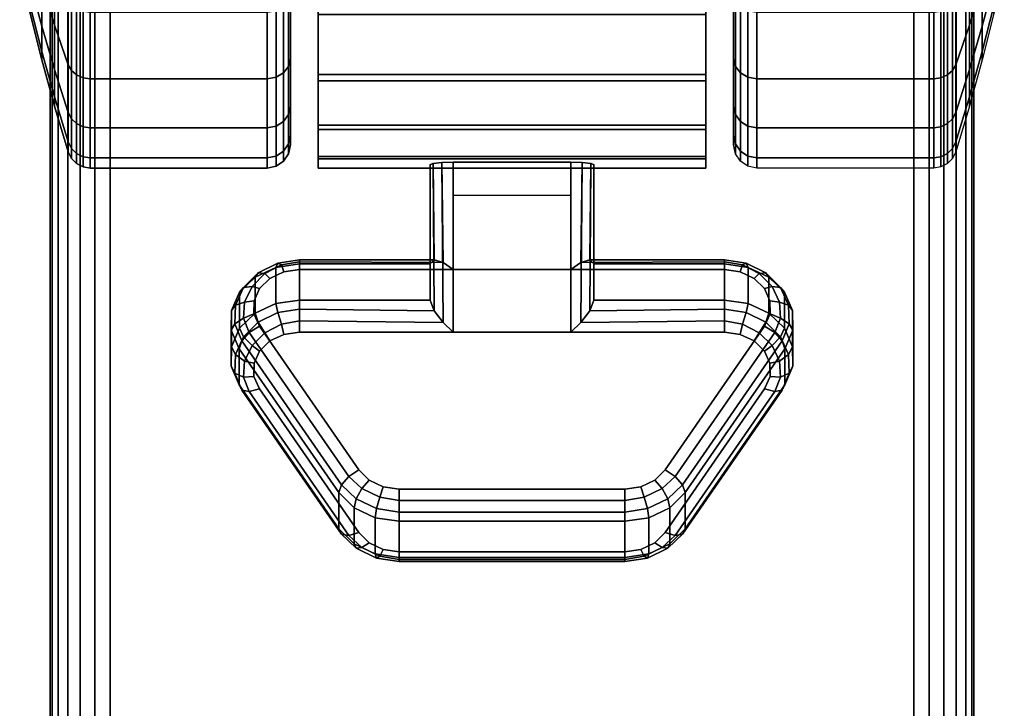
# Model space of a CAD drawing. Units: inches. Extents: x -0.2 to 24.6, y -11.1 to 11.1.
# Drawn here: x 0.6 to 2.7, y 6.7 to 8.2 of the extents above; entities that cross this region are included whole.
import ezdxf

# ---------------------------------------------------------------- set-up
doc = ezdxf.new("R2010")
doc.units = ezdxf.units.IN
doc.header["$MEASUREMENT"] = 0
for name, color, linetype in [('A-FURN-3-MARKERBOARD-BASE-FOOT', 253, 'Continuous'), ('A-FURN-3-MARKERBOARD-FOOT-CASTER-LOCK', 253, 'Continuous'), ('A-FURN-3-MARKERBOARD-FOOT-CASTER-TREAD', 251, 'Continuous'), ('A-FURN-3-MARKERBOARD-FOOT-CASTER-TRIM', 253, 'Continuous')]:
    doc.layers.add(name, color=color, linetype=linetype)

msp = doc.modelspace()

# ---------------------------------------------------------------- linework, layer by layer
at = {"layer": 'A-FURN-3-MARKERBOARD-BASE-FOOT'}
for points in [[(0.6794, 11, 3.575), (0.6794, -11, 3.575), (0.6794, -11, 4.315), (0.6794, 11, 4.315)], [(2.5494, 11, 3.445), (2.5494, -11, 3.445), (0.8094, -11, 3.445), (0.8094, 11, 3.445)], [(0.8094, 11, 4.445), (0.8094, -11, 4.445), (2.5494, -11, 4.445), (2.5494, 11, 4.445)], [(2.6794, 11, 4.315), (2.6794, -11, 4.315), (2.6794, -11, 3.575), (2.6794, 11, 3.575)]]:
    msp.add_3dface(points, dxfattribs=at)
at = {"layer": 'A-FURN-3-MARKERBOARD-FOOT-CASTER-LOCK'}
for points in [[(1.8066, 7.6377, 1.1273), (1.5522, 7.6377, 1.1273), (1.5522, 7.871, 1.2907), (1.8066, 7.871, 1.2907)], [(1.5522, 7.5022, 1.3208), (1.8066, 7.5022, 1.3208), (1.8066, 7.8693, 1.5778), (1.5522, 7.8693, 1.5778)], [(1.5022, 7.65, 1.1969), (1.5022, 7.5718, 1.3085), (1.5022, 7.8642, 1.5132), (1.5022, 7.8655, 1.3478)], [(1.8566, 7.5718, 1.3085), (1.8566, 7.65, 1.1969), (1.8566, 7.8655, 1.3478), (1.8566, 7.8642, 1.5132)], [(1.5522, 7.7988, 1.2401), (1.8066, 7.7988, 1.2401), (1.8066, 7.6377, 1.1273), (1.5522, 7.6377, 1.1273)], [(1.2192, 7.65, 1.1969), (1.2192, 7.5718, 1.3085), (1.5022, 7.5718, 1.3085), (1.5022, 7.65, 1.1969)], [(1.8566, 7.65, 1.1969), (1.8566, 7.5718, 1.3085), (2.1396, 7.5718, 1.3085), (2.1396, 7.65, 1.1969)], [(1.3044, 7.077, 0.962), (1.0887, 7.3883, 1.18), (1.0887, 7.4664, 1.0684), (1.3044, 7.1552, 0.8504)], [(2.2701, 7.4664, 1.0684), (2.2701, 7.3883, 1.18), (2.0544, 7.077, 0.962), (2.0544, 7.1552, 0.8504)], [(1.9239, 7.0148, 0.9185), (1.4348, 7.0148, 0.9185), (1.4348, 7.0929, 0.8069), (1.9239, 7.0929, 0.8069)]]:
    msp.add_3dface(points, dxfattribs=at)
for points, invisible_edges in [([(2.1396, 7.6377, 1.1273), (2.1737, 7.6328, 1.1238), (1.1851, 7.6328, 1.1238), (1.2192, 7.6377, 1.1273)], 2), ([(2.2037, 7.6186, 1.1139), (2.226, 7.597, 1.0988), (1.1327, 7.597, 1.0988), (1.1551, 7.6186, 1.1139)], 10), ([(2.1737, 7.6328, 1.1238), (2.2037, 7.6186, 1.1139), (1.1551, 7.6186, 1.1139), (1.1851, 7.6328, 1.1238)], 10), ([(2.226, 7.597, 1.0988), (2.238, 7.5704, 1.0801), (1.1208, 7.5704, 1.0801), (1.1327, 7.597, 1.0988)], 10), ([(2.238, 7.5704, 1.0801), (2.2382, 7.542, 1.0603), (1.1206, 7.542, 1.0603), (1.1208, 7.5704, 1.0801)], 10), ([(2.2382, 7.542, 1.0603), (2.2266, 7.5153, 1.0416), (1.1322, 7.5153, 1.0416), (1.1206, 7.542, 1.0603)], 10), ([(2.2266, 7.5153, 1.0416), (2.0109, 7.2041, 0.8236), (1.3479, 7.2041, 0.8236), (1.1322, 7.5153, 1.0416)], 10), ([(1.1851, 7.4973, 1.3173), (1.1551, 7.4832, 1.3074), (2.2037, 7.4832, 1.3074), (2.1737, 7.4973, 1.3173)], 10), ([(1.2192, 7.5022, 1.3208), (1.1851, 7.4973, 1.3173), (2.1737, 7.4973, 1.3173), (2.1396, 7.5022, 1.3208)], 2), ([(1.1551, 7.4832, 1.3074), (1.1327, 7.4615, 1.2923), (2.226, 7.4615, 1.2923), (2.2037, 7.4832, 1.3074)], 10), ([(1.1327, 7.4615, 1.2923), (1.1208, 7.4349, 1.2737), (2.238, 7.4349, 1.2737), (2.226, 7.4615, 1.2923)], 10), ([(1.1208, 7.4349, 1.2737), (1.1206, 7.4065, 1.2538), (2.2382, 7.4065, 1.2538), (2.238, 7.4349, 1.2737)], 10), ([(1.1206, 7.4065, 1.2538), (1.1322, 7.3798, 1.2351), (2.2266, 7.3798, 1.2351), (2.2382, 7.4065, 1.2538)], 10), ([(1.1322, 7.3798, 1.2351), (1.3479, 7.0686, 1.0171), (2.0109, 7.0686, 1.0171), (2.2266, 7.3798, 1.2351)], 10), ([(2.0109, 7.2041, 0.8236), (1.9886, 7.182, 0.8082), (1.3702, 7.182, 0.8082), (1.3479, 7.2041, 0.8236)], 10), ([(1.9886, 7.182, 0.8082), (1.9584, 7.1676, 0.7981), (1.4004, 7.1676, 0.7981), (1.3702, 7.182, 0.8082)], 10), ([(1.9584, 7.1676, 0.7981), (1.9239, 7.1626, 0.7946), (1.4348, 7.1626, 0.7946), (1.4004, 7.1676, 0.7981)], 8), ([(1.3479, 7.0686, 1.0171), (1.3702, 7.0465, 1.0017), (1.9886, 7.0465, 1.0017), (2.0109, 7.0686, 1.0171)], 10), ([(1.3702, 7.0465, 1.0017), (1.4004, 7.0321, 0.9916), (1.9584, 7.0321, 0.9916), (1.9886, 7.0465, 1.0017)], 10), ([(1.4004, 7.0321, 0.9916), (1.4348, 7.0271, 0.9881), (1.9239, 7.0271, 0.9881), (1.9584, 7.0321, 0.9916)], 8)]:
    msp.add_3dface(points, dxfattribs=dict(at, invisible_edges=invisible_edges))
at = {"layer": 'A-FURN-3-MARKERBOARD-FOOT-CASTER-TREAD', "invisible_edges": 10}
for points in [[(1.1994, 10.6713, 1.2007), (1.1994, 10.6925, 1.4425), (1.1994, 7.9075, 1.4425), (1.1994, 7.9287, 1.2007)], [(1.1994, 10.6925, 1.4425), (1.1994, 10.6713, 1.6843), (1.1994, 7.9287, 1.6843), (1.1994, 7.9075, 1.4425)], [(2.1594, 7.9287, 1.2007), (2.1594, 7.9075, 1.4425), (2.1594, 10.6925, 1.4425), (2.1594, 10.6713, 1.2007)], [(2.1594, 7.9075, 1.4425), (2.1594, 7.9287, 1.6843), (2.1594, 10.6713, 1.6843), (2.1594, 10.6925, 1.4425)], [(1.1994, 10.6085, 0.9662), (1.1994, 10.6713, 1.2007), (1.1994, 7.9287, 1.2007), (1.1994, 7.9915, 0.9662)], [(1.1994, 10.6713, 1.6843), (1.1994, 10.6085, 1.9188), (1.1994, 7.9915, 1.9188), (1.1994, 7.9287, 1.6843)], [(2.1594, 7.9915, 0.9662), (2.1594, 7.9287, 1.2007), (2.1594, 10.6713, 1.2007), (2.1594, 10.6085, 0.9662)], [(2.1594, 7.9287, 1.6843), (2.1594, 7.9915, 1.9188), (2.1594, 10.6085, 1.9188), (2.1594, 10.6713, 1.6843)], [(1.1994, 10.5059, 0.7463), (1.1994, 10.6085, 0.9662), (1.1994, 7.9915, 0.9662), (1.1994, 8.0941, 0.7463)], [(1.1994, 10.6085, 1.9188), (1.1994, 10.5059, 2.1388), (1.1994, 8.0941, 2.1388), (1.1994, 7.9915, 1.9188)], [(2.1594, 8.0941, 0.7463), (2.1594, 7.9915, 0.9662), (2.1594, 10.6085, 0.9662), (2.1594, 10.5059, 0.7463)], [(2.1594, 7.9915, 1.9188), (2.1594, 8.0941, 2.1388), (2.1594, 10.5059, 2.1388), (2.1594, 10.6085, 1.9188)], [(1.1994, 10.3667, 0.5474), (1.1994, 10.5059, 0.7463), (1.1994, 8.0941, 0.7463), (1.1994, 8.2333, 0.5474)], [(1.1994, 10.5059, 2.1388), (1.1994, 10.3667, 2.3376), (1.1994, 8.2333, 2.3376), (1.1994, 8.0941, 2.1388)], [(2.1594, 8.2333, 0.5474), (2.1594, 8.0941, 0.7463), (2.1594, 10.5059, 0.7463), (2.1594, 10.3667, 0.5474)], [(2.1594, 8.0941, 2.1388), (2.1594, 8.2333, 2.3376), (2.1594, 10.3667, 2.3376), (2.1594, 10.5059, 2.1388)]]:
    msp.add_3dface(points, dxfattribs=at)
at = {"layer": 'A-FURN-3-MARKERBOARD-FOOT-CASTER-TRIM'}
for points, invisible_edges in [([(1.2594, 10.7227, 1.6808), (1.2594, 10.7424, 1.4286), (1.2594, 7.8576, 1.4286), (1.2594, 7.8773, 1.6808)], 10), ([(1.2594, 10.7424, 1.4286), (1.2594, 10.7178, 1.1768), (1.2594, 7.8822, 1.1768), (1.2594, 7.8576, 1.4286)], 10), ([(2.0994, 7.8773, 1.6808), (2.0994, 7.8576, 1.4286), (2.0994, 10.7424, 1.4286), (2.0994, 10.7227, 1.6808)], 10), ([(2.0994, 7.8576, 1.4286), (2.0994, 7.8822, 1.1768), (2.0994, 10.7178, 1.1768), (2.0994, 10.7424, 1.4286)], 10), ([(1.2594, 10.6592, 1.9257), (1.2594, 10.7227, 1.6808), (1.2594, 7.8773, 1.6808), (1.2594, 7.9408, 1.9257)], 10), ([(1.2594, 10.7178, 1.1768), (1.2594, 10.6496, 0.9332), (1.2594, 7.9504, 0.9332), (1.2594, 7.8822, 1.1768)], 10), ([(2.0994, 7.9408, 1.9257), (2.0994, 7.8773, 1.6808), (2.0994, 10.7227, 1.6808), (2.0994, 10.6592, 1.9257)], 10), ([(2.0994, 7.8822, 1.1768), (2.0994, 7.9504, 0.9332), (2.0994, 10.6496, 0.9332), (2.0994, 10.7178, 1.1768)], 10), ([(1.2594, 10.5538, 2.1557), (1.2594, 10.6592, 1.9257), (1.2594, 7.9408, 1.9257), (1.2594, 8.0462, 2.1557)], 10), ([(1.2594, 10.6496, 0.9332), (1.2594, 10.5399, 0.7053), (1.2594, 8.0601, 0.7053), (1.2594, 7.9504, 0.9332)], 10), ([(2.0994, 8.0462, 2.1557), (2.0994, 7.9408, 1.9257), (2.0994, 10.6592, 1.9257), (2.0994, 10.5538, 2.1557)], 10), ([(2.0994, 7.9504, 0.9332), (2.0994, 8.0601, 0.7053), (2.0994, 10.5399, 0.7053), (2.0994, 10.6496, 0.9332)], 10), ([(1.2594, 10.41, 2.3638), (1.2594, 10.5538, 2.1557), (1.2594, 8.0462, 2.1557), (1.2594, 8.19, 2.3638)], 10), ([(1.2594, 10.5399, 0.7053), (1.2594, 10.392, 0.5), (1.2594, 8.208, 0.5), (1.2594, 8.0601, 0.7053)], 8), ([(2.0994, 8.19, 2.3638), (2.0994, 8.0462, 2.1557), (2.0994, 10.5538, 2.1557), (2.0994, 10.41, 2.3638)], 10), ([(2.0994, 8.0601, 0.7053), (2.0994, 8.208, 0.5), (2.0994, 10.392, 0.5), (2.0994, 10.5399, 0.7053)], 8)]:
    msp.add_3dface(points, dxfattribs=dict(at, invisible_edges=invisible_edges))

# ---------------------------------------------------------------- meshes
at = {"layer": 'A-FURN-3-MARKERBOARD-BASE-FOOT'}
mesh = msp.add_polymesh((2, 7), dxfattribs=at)
for k, corner in enumerate([(0.6794, 11, 3.575), (0.6838, 11, 3.5414), (0.6968, 11, 3.51), (0.7175, 11, 3.4831), (0.7444, 11, 3.4624), (0.7757, 11, 3.4494), (0.8094, 11, 3.445), (0.6794, -11, 3.575), (0.6838, -11, 3.5414), (0.6968, -11, 3.51), (0.7175, -11, 3.4831), (0.7444, -11, 3.4624), (0.7757, -11, 3.4494), (0.8094, -11, 3.445)]):
    mesh.set_mesh_vertex(divmod(k, 7), corner)
mesh = msp.add_polymesh((2, 7), dxfattribs=at)
for k, corner in enumerate([(0.8094, 11, 4.445), (0.7757, 11, 4.4406), (0.7444, 11, 4.4276), (0.7175, 11, 4.4069), (0.6968, 11, 4.38), (0.6838, 11, 4.3486), (0.6794, 11, 4.315), (0.8094, -11, 4.445), (0.7757, -11, 4.4406), (0.7444, -11, 4.4276), (0.7175, -11, 4.4069), (0.6968, -11, 4.38), (0.6838, -11, 4.3486), (0.6794, -11, 4.315)]):
    mesh.set_mesh_vertex(divmod(k, 7), corner)
mesh = msp.add_polymesh((2, 7), dxfattribs=at)
for k, corner in enumerate([(2.6794, 11, 4.315), (2.675, 11, 4.3486), (2.662, 11, 4.38), (2.6413, 11, 4.4069), (2.6144, 11, 4.4276), (2.583, 11, 4.4406), (2.5494, 11, 4.445), (2.6794, -11, 4.315), (2.675, -11, 4.3486), (2.662, -11, 4.38), (2.6413, -11, 4.4069), (2.6144, -11, 4.4276), (2.583, -11, 4.4406), (2.5494, -11, 4.445)]):
    mesh.set_mesh_vertex(divmod(k, 7), corner)
mesh = msp.add_polymesh((2, 7), dxfattribs=at)
for k, corner in enumerate([(2.5494, 11, 3.445), (2.583, 11, 3.4494), (2.6144, 11, 3.4624), (2.6413, 11, 3.4831), (2.662, 11, 3.51), (2.675, 11, 3.5414), (2.6794, 11, 3.575), (2.5494, -11, 3.445), (2.583, -11, 3.4494), (2.6144, -11, 3.4624), (2.6413, -11, 3.4831), (2.662, -11, 3.51), (2.675, -11, 3.5414), (2.6794, -11, 3.575)]):
    mesh.set_mesh_vertex(divmod(k, 7), corner)
at = {"layer": 'A-FURN-3-MARKERBOARD-FOOT-CASTER-LOCK'}
mesh = msp.add_polymesh((2, 4), dxfattribs=at)
for k, corner in enumerate([(1.5022, 7.8655, 1.3478), (1.5089, 7.8683, 1.3187), (1.5272, 7.8703, 1.2981), (1.5522, 7.871, 1.2907), (1.5022, 7.65, 1.1969), (1.5111, 7.659, 1.1686), (1.5301, 7.6528, 1.1442), (1.5522, 7.6377, 1.1273)]):
    mesh.set_mesh_vertex(divmod(k, 4), corner)
mesh = msp.add_polymesh((2, 4), dxfattribs=at)
for k, corner in enumerate([(1.5522, 7.8693, 1.5778), (1.5272, 7.8686, 1.5694), (1.5089, 7.8668, 1.5462), (1.5022, 7.8642, 1.5132), (1.5522, 7.5022, 1.3208), (1.5301, 7.5233, 1.3292), (1.5111, 7.5483, 1.3267), (1.5022, 7.5718, 1.3085)]):
    mesh.set_mesh_vertex(divmod(k, 4), corner)
mesh = msp.add_polymesh((2, 4), dxfattribs=at)
for k, corner in enumerate([(1.8566, 7.65, 1.1969), (1.8477, 7.659, 1.1686), (1.8287, 7.6528, 1.1442), (1.8066, 7.6377, 1.1273), (1.8566, 7.8655, 1.3478), (1.8499, 7.8683, 1.3187), (1.8316, 7.8703, 1.2981), (1.8066, 7.871, 1.2907)]):
    mesh.set_mesh_vertex(divmod(k, 4), corner)
mesh = msp.add_polymesh((2, 4), dxfattribs=at)
for k, corner in enumerate([(1.8066, 7.5022, 1.3208), (1.8287, 7.5233, 1.3292), (1.8477, 7.5483, 1.3267), (1.8566, 7.5718, 1.3085), (1.8066, 7.8693, 1.5778), (1.8316, 7.8686, 1.5694), (1.8499, 7.8668, 1.5462), (1.8566, 7.8642, 1.5132)]):
    mesh.set_mesh_vertex(divmod(k, 4), corner)
mesh = msp.add_polymesh((7, 4), dxfattribs=at)
for k, corner in enumerate([(1.2192, 7.65, 1.1969), (1.2192, 7.6588, 1.1726), (1.2192, 7.6543, 1.1471), (1.2192, 7.6377, 1.1273), (1.168, 7.6426, 1.1918), (1.172, 7.6515, 1.1675), (1.1799, 7.6477, 1.1425), (1.1851, 7.6328, 1.1238), (1.123, 7.6214, 1.1769), (1.1299, 7.6307, 1.1529), (1.144, 7.629, 1.1294), (1.1551, 7.6186, 1.1139), (1.0895, 7.5889, 1.1542), (1.098, 7.5992, 1.1309), (1.1163, 7.601, 1.1098), (1.1327, 7.597, 1.0988), (1.0716, 7.549, 1.1262), (1.0803, 7.5609, 1.104), (1.1003, 7.5674, 1.0862), (1.1208, 7.5704, 1.0801), (1.0713, 7.5065, 1.0964), (1.079, 7.5206, 1.0758), (1.0981, 7.5326, 1.0619), (1.1206, 7.542, 1.0603), (1.0887, 7.4664, 1.0684), (1.0945, 7.4835, 1.0498), (1.1104, 7.5014, 1.04), (1.1322, 7.5153, 1.0416)]):
    mesh.set_mesh_vertex(divmod(k, 4), corner)
mesh = msp.add_polymesh((2, 4), dxfattribs=at)
for k, corner in enumerate([(1.5022, 7.65, 1.1969), (1.5111, 7.659, 1.1686), (1.5301, 7.6528, 1.1442), (1.5522, 7.6377, 1.1273), (1.2192, 7.65, 1.1969), (1.2192, 7.6588, 1.1726), (1.2192, 7.6543, 1.1471), (1.2192, 7.6377, 1.1273)]):
    mesh.set_mesh_vertex(divmod(k, 4), corner)
mesh = msp.add_polymesh((2, 4), dxfattribs=at)
for k, corner in enumerate([(2.1396, 7.65, 1.1969), (2.1396, 7.6588, 1.1726), (2.1396, 7.6543, 1.1471), (2.1396, 7.6377, 1.1273), (1.8566, 7.65, 1.1969), (1.8477, 7.659, 1.1686), (1.8287, 7.6528, 1.1442), (1.8066, 7.6377, 1.1273)]):
    mesh.set_mesh_vertex(divmod(k, 4), corner)
mesh = msp.add_polymesh((7, 4), dxfattribs=at)
for k, corner in enumerate([(2.2701, 7.4664, 1.0684), (2.2643, 7.4835, 1.0498), (2.2483, 7.5014, 1.04), (2.2266, 7.5153, 1.0416), (2.2875, 7.5065, 1.0964), (2.2798, 7.5206, 1.0758), (2.2607, 7.5326, 1.0619), (2.2382, 7.542, 1.0603), (2.2872, 7.549, 1.1262), (2.2785, 7.5609, 1.104), (2.2585, 7.5674, 1.0862), (2.238, 7.5704, 1.0801), (2.2693, 7.5889, 1.1542), (2.2608, 7.5992, 1.1309), (2.2425, 7.601, 1.1098), (2.226, 7.597, 1.0988), (2.2358, 7.6214, 1.1769), (2.2289, 7.6307, 1.1529), (2.2147, 7.629, 1.1294), (2.2037, 7.6186, 1.1139), (2.1908, 7.6426, 1.1918), (2.1867, 7.6515, 1.1675), (2.1789, 7.6477, 1.1425), (2.1737, 7.6328, 1.1238), (2.1396, 7.65, 1.1969), (2.1396, 7.6588, 1.1726), (2.1396, 7.6543, 1.1471), (2.1396, 7.6377, 1.1273)]):
    mesh.set_mesh_vertex(divmod(k, 4), corner)
mesh = msp.add_polymesh((2, 7), dxfattribs=at)
for k, corner in enumerate([(1.2192, 7.65, 1.1969), (1.168, 7.6426, 1.1918), (1.123, 7.6214, 1.1769), (1.0895, 7.5889, 1.1542), (1.0716, 7.549, 1.1262), (1.0713, 7.5065, 1.0964), (1.0887, 7.4664, 1.0684), (1.2192, 7.5718, 1.3085), (1.168, 7.5645, 1.3033), (1.123, 7.5433, 1.2885), (1.0895, 7.5108, 1.2657), (1.0716, 7.4709, 1.2378), (1.0713, 7.4284, 1.208), (1.0887, 7.3883, 1.18)]):
    mesh.set_mesh_vertex(divmod(k, 7), corner)
mesh = msp.add_polymesh((2, 7), dxfattribs=at)
for k, corner in enumerate([(2.2701, 7.4664, 1.0684), (2.2875, 7.5065, 1.0964), (2.2872, 7.549, 1.1262), (2.2693, 7.5889, 1.1542), (2.2358, 7.6214, 1.1769), (2.1908, 7.6426, 1.1918), (2.1396, 7.65, 1.1969), (2.2701, 7.3883, 1.18), (2.2875, 7.4284, 1.208), (2.2872, 7.4709, 1.2378), (2.2693, 7.5108, 1.2657), (2.2358, 7.5433, 1.2885), (2.1908, 7.5645, 1.3033), (2.1396, 7.5718, 1.3085)]):
    mesh.set_mesh_vertex(divmod(k, 7), corner)
mesh = msp.add_polymesh((7, 4), dxfattribs=at)
for k, corner in enumerate([(1.2192, 7.5022, 1.3208), (1.2192, 7.5265, 1.3296), (1.2192, 7.552, 1.3251), (1.2192, 7.5718, 1.3085), (1.1851, 7.4973, 1.3173), (1.1799, 7.5199, 1.325), (1.172, 7.5447, 1.32), (1.168, 7.5645, 1.3033), (1.1551, 7.4832, 1.3074), (1.144, 7.5012, 1.3119), (1.1299, 7.5239, 1.3055), (1.123, 7.5433, 1.2885), (1.1327, 7.4615, 1.2923), (1.1163, 7.4732, 1.2923), (1.098, 7.4924, 1.2834), (1.0895, 7.5108, 1.2657), (1.1208, 7.4349, 1.2737), (1.1003, 7.4396, 1.2688), (1.0803, 7.4541, 1.2566), (1.0716, 7.4709, 1.2378), (1.1206, 7.4065, 1.2538), (1.0981, 7.4048, 1.2444), (1.079, 7.4138, 1.2284), (1.0713, 7.4284, 1.208), (1.1322, 7.3798, 1.2351), (1.1104, 7.3736, 1.2225), (1.0945, 7.3767, 1.2024), (1.0887, 7.3883, 1.18)]):
    mesh.set_mesh_vertex(divmod(k, 4), corner)
mesh = msp.add_polymesh((2, 4), dxfattribs=at)
for k, corner in enumerate([(1.2192, 7.5718, 1.3085), (1.2192, 7.552, 1.3251), (1.2192, 7.5265, 1.3296), (1.2192, 7.5022, 1.3208), (1.5022, 7.5718, 1.3085), (1.5111, 7.5483, 1.3267), (1.5301, 7.5233, 1.3292), (1.5522, 7.5022, 1.3208)]):
    mesh.set_mesh_vertex(divmod(k, 4), corner)
mesh = msp.add_polymesh((2, 4), dxfattribs=at)
for k, corner in enumerate([(2.1396, 7.5022, 1.3208), (2.1396, 7.5265, 1.3296), (2.1396, 7.552, 1.3251), (2.1396, 7.5718, 1.3085), (1.8066, 7.5022, 1.3208), (1.8287, 7.5233, 1.3292), (1.8477, 7.5483, 1.3267), (1.8566, 7.5718, 1.3085)]):
    mesh.set_mesh_vertex(divmod(k, 4), corner)
mesh = msp.add_polymesh((7, 4), dxfattribs=at)
for k, corner in enumerate([(2.2266, 7.3798, 1.2351), (2.2483, 7.3736, 1.2225), (2.2643, 7.3767, 1.2024), (2.2701, 7.3883, 1.18), (2.2382, 7.4065, 1.2538), (2.2607, 7.4048, 1.2444), (2.2798, 7.4138, 1.2284), (2.2875, 7.4284, 1.208), (2.238, 7.4349, 1.2737), (2.2585, 7.4396, 1.2688), (2.2785, 7.4541, 1.2566), (2.2872, 7.4709, 1.2378), (2.226, 7.4615, 1.2923), (2.2425, 7.4732, 1.2923), (2.2608, 7.4924, 1.2834), (2.2693, 7.5108, 1.2657), (2.2037, 7.4832, 1.3074), (2.2147, 7.5012, 1.3119), (2.2289, 7.5239, 1.3055), (2.2358, 7.5433, 1.2885), (2.1737, 7.4973, 1.3173), (2.1789, 7.5199, 1.325), (2.1867, 7.5447, 1.32), (2.1908, 7.5645, 1.3033), (2.1396, 7.5022, 1.3208), (2.1396, 7.5265, 1.3296), (2.1396, 7.552, 1.3251), (2.1396, 7.5718, 1.3085)]):
    mesh.set_mesh_vertex(divmod(k, 4), corner)
mesh = msp.add_polymesh((2, 4), dxfattribs=at)
for k, corner in enumerate([(1.0887, 7.4664, 1.0684), (1.0945, 7.4835, 1.0498), (1.1104, 7.5014, 1.04), (1.1322, 7.5153, 1.0416), (1.3044, 7.1552, 0.8504), (1.3102, 7.1722, 0.8319), (1.3261, 7.1901, 0.8221), (1.3479, 7.2041, 0.8236)]):
    mesh.set_mesh_vertex(divmod(k, 4), corner)
mesh = msp.add_polymesh((2, 4), dxfattribs=at)
for k, corner in enumerate([(2.0544, 7.1552, 0.8504), (2.0486, 7.1722, 0.8319), (2.0327, 7.1901, 0.8221), (2.0109, 7.2041, 0.8236), (2.2701, 7.4664, 1.0684), (2.2643, 7.4835, 1.0498), (2.2483, 7.5014, 1.04), (2.2266, 7.5153, 1.0416)]):
    mesh.set_mesh_vertex(divmod(k, 4), corner)
mesh = msp.add_polymesh((2, 4), dxfattribs=at)
for k, corner in enumerate([(1.1322, 7.3798, 1.2351), (1.1104, 7.3736, 1.2225), (1.0945, 7.3767, 1.2024), (1.0887, 7.3883, 1.18), (1.3479, 7.0686, 1.0171), (1.3261, 7.0623, 1.0046), (1.3102, 7.0654, 0.9844), (1.3044, 7.077, 0.962)]):
    mesh.set_mesh_vertex(divmod(k, 4), corner)
mesh = msp.add_polymesh((2, 4), dxfattribs=at)
for k, corner in enumerate([(2.0109, 7.0686, 1.0171), (2.0327, 7.0623, 1.0046), (2.0486, 7.0654, 0.9844), (2.0544, 7.077, 0.962), (2.2266, 7.3798, 1.2351), (2.2483, 7.3736, 1.2225), (2.2643, 7.3767, 1.2024), (2.2701, 7.3883, 1.18)]):
    mesh.set_mesh_vertex(divmod(k, 4), corner)
mesh = msp.add_polymesh((4, 4), dxfattribs=at)
for k, corner in enumerate([(1.3044, 7.1552, 0.8504), (1.3102, 7.1722, 0.8319), (1.3261, 7.1901, 0.8221), (1.3479, 7.2041, 0.8236), (1.3379, 7.1221, 0.8273), (1.3422, 7.1413, 0.8102), (1.3541, 7.1639, 0.8037), (1.3702, 7.182, 0.8082), (1.3832, 7.1004, 0.8121), (1.3862, 7.1203, 0.7955), (1.3932, 7.1452, 0.7906), (1.4004, 7.1676, 0.7981), (1.4348, 7.0929, 0.8069), (1.4348, 7.1128, 0.7902), (1.4348, 7.1383, 0.7857), (1.4348, 7.1626, 0.7946)]):
    mesh.set_mesh_vertex(divmod(k, 4), corner)
mesh = msp.add_polymesh((4, 4), dxfattribs=at)
for k, corner in enumerate([(1.9239, 7.0929, 0.8069), (1.9239, 7.1128, 0.7902), (1.9239, 7.1383, 0.7857), (1.9239, 7.1626, 0.7946), (1.9756, 7.1004, 0.8121), (1.9725, 7.1203, 0.7955), (1.9656, 7.1452, 0.7906), (1.9584, 7.1676, 0.7981), (2.0209, 7.1221, 0.8273), (2.0166, 7.1413, 0.8102), (2.0047, 7.1639, 0.8037), (1.9886, 7.182, 0.8082), (2.0544, 7.1552, 0.8504), (2.0486, 7.1722, 0.8319), (2.0327, 7.1901, 0.8221), (2.0109, 7.2041, 0.8236)]):
    mesh.set_mesh_vertex(divmod(k, 4), corner)
mesh = msp.add_polymesh((2, 4), dxfattribs=at)
for k, corner in enumerate([(1.3044, 7.1552, 0.8504), (1.3379, 7.1221, 0.8273), (1.3832, 7.1004, 0.8121), (1.4348, 7.0929, 0.8069), (1.3044, 7.077, 0.962), (1.3379, 7.0439, 0.9389), (1.3832, 7.0223, 0.9237), (1.4348, 7.0148, 0.9185)]):
    mesh.set_mesh_vertex(divmod(k, 4), corner)
mesh = msp.add_polymesh((2, 4), dxfattribs=at)
for k, corner in enumerate([(1.4348, 7.0929, 0.8069), (1.4348, 7.1128, 0.7902), (1.4348, 7.1383, 0.7857), (1.4348, 7.1626, 0.7946), (1.9239, 7.0929, 0.8069), (1.9239, 7.1128, 0.7902), (1.9239, 7.1383, 0.7857), (1.9239, 7.1626, 0.7946)]):
    mesh.set_mesh_vertex(divmod(k, 4), corner)
mesh = msp.add_polymesh((2, 4), dxfattribs=at)
for k, corner in enumerate([(1.9239, 7.0929, 0.8069), (1.9756, 7.1004, 0.8121), (2.0209, 7.1221, 0.8273), (2.0544, 7.1552, 0.8504), (1.9239, 7.0148, 0.9185), (1.9756, 7.0223, 0.9237), (2.0209, 7.0439, 0.9389), (2.0544, 7.077, 0.962)]):
    mesh.set_mesh_vertex(divmod(k, 4), corner)
mesh = msp.add_polymesh((4, 4), dxfattribs=at)
for k, corner in enumerate([(1.3479, 7.0686, 1.0171), (1.3261, 7.0623, 1.0046), (1.3102, 7.0654, 0.9844), (1.3044, 7.077, 0.962), (1.3702, 7.0465, 1.0017), (1.3541, 7.0361, 0.9862), (1.3422, 7.0345, 0.9628), (1.3379, 7.0439, 0.9389), (1.4004, 7.0321, 0.9916), (1.3932, 7.0174, 0.9731), (1.3862, 7.0135, 0.9481), (1.3832, 7.0223, 0.9237), (1.4348, 7.0271, 0.9881), (1.4348, 7.0104, 0.9683), (1.4348, 7.006, 0.9428), (1.4348, 7.0148, 0.9185)]):
    mesh.set_mesh_vertex(divmod(k, 4), corner)
mesh = msp.add_polymesh((4, 4), dxfattribs=at)
for k, corner in enumerate([(1.9239, 7.0271, 0.9881), (1.9239, 7.0104, 0.9683), (1.9239, 7.006, 0.9428), (1.9239, 7.0148, 0.9185), (1.9584, 7.0321, 0.9916), (1.9656, 7.0174, 0.9731), (1.9725, 7.0135, 0.9481), (1.9756, 7.0223, 0.9237), (1.9886, 7.0465, 1.0017), (2.0047, 7.0361, 0.9862), (2.0166, 7.0345, 0.9628), (2.0209, 7.0439, 0.9389), (2.0109, 7.0686, 1.0171), (2.0327, 7.0623, 1.0046), (2.0486, 7.0654, 0.9844), (2.0544, 7.077, 0.962)]):
    mesh.set_mesh_vertex(divmod(k, 4), corner)
mesh = msp.add_polymesh((2, 4), dxfattribs=at)
for k, corner in enumerate([(1.4348, 7.0271, 0.9881), (1.4348, 7.0104, 0.9683), (1.4348, 7.006, 0.9428), (1.4348, 7.0148, 0.9185), (1.9239, 7.0271, 0.9881), (1.9239, 7.0104, 0.9683), (1.9239, 7.006, 0.9428), (1.9239, 7.0148, 0.9185)]):
    mesh.set_mesh_vertex(divmod(k, 4), corner)
at = {"layer": 'A-FURN-3-MARKERBOARD-FOOT-CASTER-TREAD'}
mesh = msp.add_polymesh((9, 9), dxfattribs=at)
for k, corner in enumerate([(0.6132, 9.475, 0.4503), (0.6362, 9.4925, 0.3511), (0.6614, 9.5099, 0.2523), (0.6888, 9.5272, 0.1541), (0.7183, 9.5444, 0.0566), (0.7253, 9.5468, 0.0426), (0.7364, 9.5488, 0.0315), (0.7505, 9.5501, 0.0244), (0.7661, 9.5505, 0.0219), (0.6132, 9.3, 0.435), (0.6362, 9.3, 0.3342), (0.6614, 9.3, 0.234), (0.6888, 9.3, 0.1343), (0.7183, 9.3, 0.0352), (0.7253, 9.3, 0.021), (0.7364, 9.3, 0.0097), (0.7505, 9.3, 0.0025), (0.7661, 9.3), (0.6132, 9.125, 0.4503), (0.6362, 9.1075, 0.3511), (0.6614, 9.0901, 0.2523), (0.6888, 9.0728, 0.1541), (0.7183, 9.0556, 0.0566), (0.7253, 9.0532, 0.0426), (0.7364, 9.0512, 0.0315), (0.7505, 9.0499, 0.0244), (0.7661, 9.0495, 0.0219), (0.6132, 8.9554, 0.4958), (0.6362, 8.9209, 0.4011), (0.6614, 8.8867, 0.3068), (0.6888, 8.8526, 0.2132), (0.7183, 8.8187, 0.1201), (0.7253, 8.8138, 0.1067), (0.7364, 8.81, 0.0962), (0.7505, 8.8075, 0.0893), (0.7661, 8.8066, 0.087), (0.6132, 8.7962, 0.57), (0.6362, 8.7459, 0.4827), (0.6614, 8.6957, 0.3959), (0.6888, 8.6459, 0.3095), (0.7183, 8.5963, 0.2237), (0.7253, 8.5893, 0.2115), (0.7364, 8.5836, 0.2017), (0.7505, 8.58, 0.1954), (0.7661, 8.5787, 0.1933), (0.6132, 8.6524, 0.6707), (0.6362, 8.5876, 0.5935), (0.6614, 8.5232, 0.5167), (0.6888, 8.4591, 0.4403), (0.7183, 8.3954, 0.3644), (0.7253, 8.3863, 0.3536), (0.7364, 8.379, 0.3449), (0.7505, 8.3744, 0.3394), (0.7661, 8.3728, 0.3375), (0.6132, 8.5282, 0.7949), (0.6362, 8.451, 0.7301), (0.6614, 8.3742, 0.6657), (0.6888, 8.2978, 0.6016), (0.7183, 8.2219, 0.5379), (0.7253, 8.2111, 0.5288), (0.7364, 8.2024, 0.5215), (0.7505, 8.1969, 0.5169), (0.7661, 8.195, 0.5153), (0.6132, 8.4275, 0.9388), (0.6362, 8.3402, 0.8884), (0.6614, 8.2534, 0.8382), (0.6888, 8.167, 0.7884), (0.7183, 8.0812, 0.7388), (0.7253, 8.069, 0.7318), (0.7364, 8.0592, 0.7261), (0.7505, 8.0529, 0.7225), (0.7661, 8.0508, 0.7213), (0.6132, 8.3533, 1.0979), (0.6362, 8.2586, 1.0634), (0.6614, 8.1643, 1.0292), (0.6888, 8.0707, 0.9951), (0.7183, 7.9776, 0.9612), (0.7253, 7.9642, 0.9563), (0.7364, 7.9537, 0.9525), (0.7505, 7.9468, 0.95), (0.7661, 7.9445, 0.9491)]):
    mesh.set_mesh_vertex(divmod(k, 9), corner)
mesh = msp.add_polymesh((9, 6), dxfattribs=at)
for k, corner in enumerate([(0.7661, 9.5505, 0.0219), (1.1494, 9.5505, 0.0219), (1.1685, 9.5498, 0.0257), (1.1847, 9.5479, 0.0363), (1.1956, 9.5451, 0.0523), (1.1994, 9.5418, 0.0712), (0.7661, 9.3), (1.1494, 9.3), (1.1685, 9.3, 0.0038), (1.1847, 9.3, 0.0146), (1.1956, 9.3, 0.0309), (1.1994, 9.3, 0.05), (0.7661, 9.0495, 0.0219), (1.1494, 9.0495, 0.0219), (1.1685, 9.0502, 0.0257), (1.1847, 9.0521, 0.0363), (1.1956, 9.0549, 0.0523), (1.1994, 9.0582, 0.0712), (0.7661, 8.8066, 0.087), (1.1494, 8.8066, 0.087), (1.1685, 8.8079, 0.0906), (1.1847, 8.8116, 0.1008), (1.1956, 8.8172, 0.116), (1.1994, 8.8237, 0.134), (0.7661, 8.5787, 0.1933), (1.1494, 8.5787, 0.1933), (1.1685, 8.5807, 0.1966), (1.1847, 8.5861, 0.2059), (1.1956, 8.5942, 0.22), (1.1994, 8.6037, 0.2366), (0.7661, 8.3728, 0.3375), (1.1494, 8.3728, 0.3375), (1.1685, 8.3752, 0.3404), (1.1847, 8.3822, 0.3487), (1.1956, 8.3926, 0.3611), (1.1994, 8.4049, 0.3758), (0.7661, 8.195, 0.5153), (1.1494, 8.195, 0.5153), (1.1685, 8.1979, 0.5177), (1.1847, 8.2062, 0.5247), (1.1956, 8.2186, 0.5351), (1.1994, 8.2333, 0.5474), (0.7661, 8.0508, 0.7213), (1.1494, 8.0508, 0.7213), (1.1685, 8.0541, 0.7232), (1.1847, 8.0634, 0.7286), (1.1956, 8.0775, 0.7367), (1.1994, 8.0941, 0.7463), (0.7661, 7.9445, 0.9491), (1.1494, 7.9445, 0.9491), (1.1685, 7.9481, 0.9504), (1.1847, 7.9583, 0.9541), (1.1956, 7.9735, 0.9597), (1.1994, 7.9915, 0.9662)]):
    mesh.set_mesh_vertex(divmod(k, 6), corner)
mesh = msp.add_polymesh((9, 9), dxfattribs=at)
for k, corner in enumerate([(2.7456, 8.2925, 1.4425), (2.7226, 8.1917, 1.4425), (2.6974, 8.0915, 1.4425), (2.67, 7.9918, 1.4425), (2.6405, 7.8927, 1.4425), (2.6334, 7.8785, 1.4425), (2.6224, 7.8672, 1.4425), (2.6083, 7.86, 1.4425), (2.5927, 7.8575, 1.4425), (2.7456, 8.3078, 1.2675), (2.7226, 8.2086, 1.25), (2.6974, 8.1098, 1.2326), (2.67, 8.0116, 1.2153), (2.6405, 7.9141, 1.1981), (2.6334, 7.9001, 1.1957), (2.6224, 7.889, 1.1937), (2.6083, 7.8819, 1.1924), (2.5927, 7.8794, 1.192), (2.7456, 8.3533, 1.0979), (2.7226, 8.2586, 1.0634), (2.6974, 8.1643, 1.0292), (2.67, 8.0707, 0.9951), (2.6405, 7.9776, 0.9612), (2.6334, 7.9642, 0.9563), (2.6224, 7.9537, 0.9525), (2.6083, 7.9468, 0.95), (2.5927, 7.9445, 0.9491), (2.7456, 8.4275, 0.9388), (2.7226, 8.3402, 0.8884), (2.6974, 8.2534, 0.8382), (2.67, 8.167, 0.7884), (2.6405, 8.0812, 0.7388), (2.6334, 8.069, 0.7318), (2.6224, 8.0592, 0.7261), (2.6083, 8.0529, 0.7225), (2.5927, 8.0508, 0.7213), (2.7456, 8.5282, 0.7949), (2.7226, 8.451, 0.7301), (2.6974, 8.3742, 0.6657), (2.67, 8.2978, 0.6016), (2.6405, 8.2219, 0.5379), (2.6334, 8.2111, 0.5288), (2.6224, 8.2024, 0.5215), (2.6083, 8.1969, 0.5169), (2.5927, 8.195, 0.5153), (2.7456, 8.6524, 0.6707), (2.7226, 8.5876, 0.5935), (2.6974, 8.5232, 0.5167), (2.67, 8.4591, 0.4403), (2.6405, 8.3954, 0.3644), (2.6334, 8.3863, 0.3536), (2.6224, 8.379, 0.3449), (2.6083, 8.3744, 0.3394), (2.5927, 8.3728, 0.3375), (2.7456, 8.7962, 0.57), (2.7226, 8.7459, 0.4827), (2.6974, 8.6957, 0.3959), (2.67, 8.6459, 0.3095), (2.6405, 8.5963, 0.2237), (2.6334, 8.5893, 0.2115), (2.6224, 8.5836, 0.2017), (2.6083, 8.58, 0.1954), (2.5927, 8.5787, 0.1933), (2.7456, 8.9554, 0.4958), (2.7226, 8.9209, 0.4011), (2.6974, 8.8867, 0.3068), (2.67, 8.8526, 0.2132), (2.6405, 8.8187, 0.1201), (2.6334, 8.8138, 0.1067), (2.6224, 8.81, 0.0962), (2.6083, 8.8075, 0.0893), (2.5927, 8.8066, 0.087), (2.7456, 9.125, 0.4503), (2.7226, 9.1075, 0.3511), (2.6974, 9.0901, 0.2523), (2.67, 9.0728, 0.1541), (2.6405, 9.0556, 0.0566), (2.6334, 9.0532, 0.0426), (2.6224, 9.0512, 0.0315), (2.6083, 9.0499, 0.0244), (2.5927, 9.0495, 0.0219)]):
    mesh.set_mesh_vertex(divmod(k, 9), corner)
mesh = msp.add_polymesh((9, 6), dxfattribs=at)
for k, corner in enumerate([(2.5927, 7.8575, 1.4425), (2.2094, 7.8575, 1.4425), (2.1903, 7.8613, 1.4425), (2.174, 7.8721, 1.4425), (2.1632, 7.8884, 1.4425), (2.1594, 7.9075, 1.4425), (2.5927, 7.8794, 1.192), (2.2094, 7.8794, 1.192), (2.1903, 7.8832, 1.1927), (2.174, 7.8938, 1.1946), (2.1632, 7.9098, 1.1974), (2.1594, 7.9287, 1.2007), (2.5927, 7.9445, 0.9491), (2.2094, 7.9445, 0.9491), (2.1903, 7.9481, 0.9504), (2.174, 7.9583, 0.9541), (2.1632, 7.9735, 0.9597), (2.1594, 7.9915, 0.9662), (2.5927, 8.0508, 0.7213), (2.2094, 8.0508, 0.7213), (2.1903, 8.0541, 0.7232), (2.174, 8.0634, 0.7286), (2.1632, 8.0775, 0.7367), (2.1594, 8.0941, 0.7463), (2.5927, 8.195, 0.5153), (2.2094, 8.195, 0.5153), (2.1903, 8.1979, 0.5177), (2.174, 8.2062, 0.5247), (2.1632, 8.2186, 0.5351), (2.1594, 8.2333, 0.5474), (2.5927, 8.3728, 0.3375), (2.2094, 8.3728, 0.3375), (2.1903, 8.3752, 0.3404), (2.174, 8.3822, 0.3487), (2.1632, 8.3926, 0.3611), (2.1594, 8.4049, 0.3758), (2.5927, 8.5787, 0.1933), (2.2094, 8.5787, 0.1933), (2.1903, 8.5807, 0.1966), (2.174, 8.5861, 0.2059), (2.1632, 8.5942, 0.22), (2.1594, 8.6037, 0.2366), (2.5927, 8.8066, 0.087), (2.2094, 8.8066, 0.087), (2.1903, 8.8079, 0.0906), (2.174, 8.8116, 0.1008), (2.1632, 8.8172, 0.116), (2.1594, 8.8237, 0.134), (2.5927, 9.0495, 0.0219), (2.2094, 9.0495, 0.0219), (2.1903, 9.0502, 0.0257), (2.174, 9.0521, 0.0363), (2.1632, 9.0549, 0.0523), (2.1594, 9.0582, 0.0712)]):
    mesh.set_mesh_vertex(divmod(k, 6), corner)
mesh = msp.add_polymesh((9, 9), dxfattribs=at)
for k, corner in enumerate([(0.6132, 8.3533, 1.0979), (0.6362, 8.2586, 1.0634), (0.6614, 8.1643, 1.0292), (0.6888, 8.0707, 0.9951), (0.7183, 7.9776, 0.9612), (0.7253, 7.9642, 0.9563), (0.7364, 7.9537, 0.9525), (0.7505, 7.9468, 0.95), (0.7661, 7.9445, 0.9491), (0.6132, 8.3078, 1.2675), (0.6362, 8.2086, 1.25), (0.6614, 8.1098, 1.2326), (0.6888, 8.0116, 1.2153), (0.7183, 7.9141, 1.1981), (0.7253, 7.9001, 1.1957), (0.7364, 7.889, 1.1937), (0.7505, 7.8819, 1.1924), (0.7661, 7.8794, 1.192), (0.6132, 8.2925, 1.4425), (0.6362, 8.1917, 1.4425), (0.6614, 8.0915, 1.4425), (0.6888, 7.9918, 1.4425), (0.7183, 7.8927, 1.4425), (0.7253, 7.8785, 1.4425), (0.7364, 7.8672, 1.4425), (0.7505, 7.86, 1.4425), (0.7661, 7.8575, 1.4425), (0.6132, 8.3078, 1.6175), (0.6362, 8.2086, 1.635), (0.6614, 8.1098, 1.6524), (0.6888, 8.0116, 1.6697), (0.7183, 7.9141, 1.6869), (0.7253, 7.9001, 1.6893), (0.7364, 7.889, 1.6913), (0.7505, 7.8819, 1.6926), (0.7661, 7.8794, 1.693), (0.6132, 8.3533, 1.7871), (0.6362, 8.2586, 1.8216), (0.6614, 8.1643, 1.8558), (0.6888, 8.0707, 1.8899), (0.7183, 7.9776, 1.9238), (0.7253, 7.9642, 1.9287), (0.7364, 7.9537, 1.9325), (0.7505, 7.9468, 1.935), (0.7661, 7.9445, 1.9359), (0.6132, 8.4275, 1.9463), (0.6362, 8.3402, 1.9966), (0.6614, 8.2534, 2.0468), (0.6888, 8.167, 2.0966), (0.7183, 8.0812, 2.1462), (0.7253, 8.069, 2.1532), (0.7364, 8.0592, 2.1589), (0.7505, 8.0529, 2.1625), (0.7661, 8.0508, 2.1638), (0.6132, 8.5282, 2.0901), (0.6362, 8.451, 2.1549), (0.6614, 8.3742, 2.2193), (0.6888, 8.2978, 2.2834), (0.7183, 8.2219, 2.3471), (0.7253, 8.2111, 2.3562), (0.7364, 8.2024, 2.3635), (0.7505, 8.1969, 2.3681), (0.7661, 8.195, 2.3697), (0.6132, 8.6524, 2.2143), (0.6362, 8.5876, 2.2915), (0.6614, 8.5232, 2.3683), (0.6888, 8.4591, 2.4447), (0.7183, 8.3954, 2.5206), (0.7253, 8.3863, 2.5314), (0.7364, 8.379, 2.5401), (0.7505, 8.3744, 2.5456), (0.7661, 8.3728, 2.5475), (0.6132, 8.7962, 2.315), (0.6362, 8.7459, 2.4023), (0.6614, 8.6957, 2.4891), (0.6888, 8.6459, 2.5755), (0.7183, 8.5963, 2.6613), (0.7253, 8.5893, 2.6735), (0.7364, 8.5836, 2.6833), (0.7505, 8.58, 2.6896), (0.7661, 8.5787, 2.6917)]):
    mesh.set_mesh_vertex(divmod(k, 9), corner)
mesh = msp.add_polymesh((9, 6), dxfattribs=at)
for k, corner in enumerate([(0.7661, 7.9445, 0.9491), (1.1494, 7.9445, 0.9491), (1.1685, 7.9481, 0.9504), (1.1847, 7.9583, 0.9541), (1.1956, 7.9735, 0.9597), (1.1994, 7.9915, 0.9662), (0.7661, 7.8794, 1.192), (1.1494, 7.8794, 1.192), (1.1685, 7.8832, 1.1927), (1.1847, 7.8938, 1.1946), (1.1956, 7.9098, 1.1974), (1.1994, 7.9287, 1.2007), (0.7661, 7.8575, 1.4425), (1.1494, 7.8575, 1.4425), (1.1685, 7.8613, 1.4425), (1.1847, 7.8721, 1.4425), (1.1956, 7.8884, 1.4425), (1.1994, 7.9075, 1.4425), (0.7661, 7.8794, 1.693), (1.1494, 7.8794, 1.693), (1.1685, 7.8832, 1.6923), (1.1847, 7.8938, 1.6904), (1.1956, 7.9098, 1.6876), (1.1994, 7.9287, 1.6843), (0.7661, 7.9445, 1.9359), (1.1494, 7.9445, 1.9359), (1.1685, 7.9481, 1.9346), (1.1847, 7.9583, 1.9309), (1.1956, 7.9735, 1.9253), (1.1994, 7.9915, 1.9188), (0.7661, 8.0508, 2.1638), (1.1494, 8.0508, 2.1638), (1.1685, 8.0541, 2.1618), (1.1847, 8.0634, 2.1564), (1.1956, 8.0775, 2.1483), (1.1994, 8.0941, 2.1388), (0.7661, 8.195, 2.3697), (1.1494, 8.195, 2.3697), (1.1685, 8.1979, 2.3673), (1.1847, 8.2062, 2.3603), (1.1956, 8.2186, 2.3499), (1.1994, 8.2333, 2.3376), (0.7661, 8.3728, 2.5475), (1.1494, 8.3728, 2.5475), (1.1685, 8.3752, 2.5446), (1.1847, 8.3822, 2.5363), (1.1956, 8.3926, 2.5239), (1.1994, 8.4049, 2.5092), (0.7661, 8.5787, 2.6917), (1.1494, 8.5787, 2.6917), (1.1685, 8.5807, 2.6884), (1.1847, 8.5861, 2.6791), (1.1956, 8.5942, 2.665), (1.1994, 8.6037, 2.6484)]):
    mesh.set_mesh_vertex(divmod(k, 6), corner)
mesh = msp.add_polymesh((4, 9), dxfattribs=at)
for k, corner in enumerate([(2.7456, 8.5282, 2.0901), (2.7226, 8.451, 2.1549), (2.6974, 8.3742, 2.2193), (2.67, 8.2978, 2.2834), (2.6405, 8.2219, 2.3471), (2.6334, 8.2111, 2.3562), (2.6224, 8.2024, 2.3635), (2.6083, 8.1969, 2.3681), (2.5927, 8.195, 2.3697), (2.7456, 8.4275, 1.9463), (2.7226, 8.3402, 1.9966), (2.6974, 8.2534, 2.0468), (2.67, 8.167, 2.0966), (2.6405, 8.0812, 2.1462), (2.6334, 8.069, 2.1532), (2.6224, 8.0592, 2.1589), (2.6083, 8.0529, 2.1625), (2.5927, 8.0508, 2.1638), (2.7456, 8.3533, 1.7871), (2.7226, 8.2586, 1.8216), (2.6974, 8.1643, 1.8558), (2.67, 8.0707, 1.8899), (2.6405, 7.9776, 1.9238), (2.6334, 7.9642, 1.9287), (2.6224, 7.9537, 1.9325), (2.6083, 7.9468, 1.935), (2.5927, 7.9445, 1.9359), (2.7456, 8.3078, 1.6175), (2.7226, 8.2086, 1.635), (2.6974, 8.1098, 1.6524), (2.67, 8.0116, 1.6697), (2.6405, 7.9141, 1.6869), (2.6334, 7.9001, 1.6893), (2.6224, 7.889, 1.6913), (2.6083, 7.8819, 1.6926), (2.5927, 7.8794, 1.693)]):
    mesh.set_mesh_vertex(divmod(k, 9), corner)
mesh = msp.add_polymesh((4, 6), dxfattribs=at)
for k, corner in enumerate([(2.5927, 8.195, 2.3697), (2.2094, 8.195, 2.3697), (2.1903, 8.1979, 2.3673), (2.174, 8.2062, 2.3603), (2.1632, 8.2186, 2.3499), (2.1594, 8.2333, 2.3376), (2.5927, 8.0508, 2.1638), (2.2094, 8.0508, 2.1638), (2.1903, 8.0541, 2.1618), (2.174, 8.0634, 2.1564), (2.1632, 8.0775, 2.1483), (2.1594, 8.0941, 2.1388), (2.5927, 7.9445, 1.9359), (2.2094, 7.9445, 1.9359), (2.1903, 7.9481, 1.9346), (2.174, 7.9583, 1.9309), (2.1632, 7.9735, 1.9253), (2.1594, 7.9915, 1.9188), (2.5927, 7.8794, 1.693), (2.2094, 7.8794, 1.693), (2.1903, 7.8832, 1.6923), (2.174, 7.8938, 1.6904), (2.1632, 7.9098, 1.6876), (2.1594, 7.9287, 1.6843)]):
    mesh.set_mesh_vertex(divmod(k, 6), corner)
at = {"layer": 'A-FURN-3-MARKERBOARD-FOOT-CASTER-TRIM'}
mesh = msp.add_polymesh((2, 27), dxfattribs=at)
for k, corner in enumerate([(1.2594, 10.392, 0.5), (1.2594, 10.5399, 0.7053), (1.2594, 10.6496, 0.9332), (1.2594, 10.7178, 1.1768), (1.2594, 10.7424, 1.4286), (1.2594, 10.7227, 1.6808), (1.2594, 10.6592, 1.9257), (1.2594, 10.5538, 2.1557), (1.2594, 10.41, 2.3638), (1.2594, 10.2319, 2.5435), (1.2594, 10.0253, 2.6894), (1.2594, 9.7963, 2.7969), (1.2594, 9.552, 2.8628), (1.2594, 9.3, 2.885), (1.2594, 9.048, 2.8628), (1.2594, 8.8037, 2.7969), (1.2594, 8.5747, 2.6894), (1.2594, 8.3681, 2.5435), (1.2594, 8.19, 2.3638), (1.2594, 8.0462, 2.1557), (1.2594, 7.9408, 1.9257), (1.2594, 7.8773, 1.6808), (1.2594, 7.8576, 1.4286), (1.2594, 7.8822, 1.1768), (1.2594, 7.9504, 0.9332), (1.2594, 8.0601, 0.7053), (1.2594, 8.208, 0.5), (2.0994, 10.392, 0.5), (2.0994, 10.5399, 0.7053), (2.0994, 10.6496, 0.9332), (2.0994, 10.7178, 1.1768), (2.0994, 10.7424, 1.4286), (2.0994, 10.7227, 1.6808), (2.0994, 10.6592, 1.9257), (2.0994, 10.5538, 2.1557), (2.0994, 10.41, 2.3638), (2.0994, 10.2319, 2.5435), (2.0994, 10.0253, 2.6894), (2.0994, 9.7963, 2.7969), (2.0994, 9.552, 2.8628), (2.0994, 9.3, 2.885), (2.0994, 9.048, 2.8628), (2.0994, 8.8037, 2.7969), (2.0994, 8.5747, 2.6894), (2.0994, 8.3681, 2.5435), (2.0994, 8.19, 2.3638), (2.0994, 8.0462, 2.1557), (2.0994, 7.9408, 1.9257), (2.0994, 7.8773, 1.6808), (2.0994, 7.8576, 1.4286), (2.0994, 7.8822, 1.1768), (2.0994, 7.9504, 0.9332), (2.0994, 8.0601, 0.7053), (2.0994, 8.208, 0.5)]):
    mesh.set_mesh_vertex(divmod(k, 27), corner)

doc.saveas('drawing.dxf')
